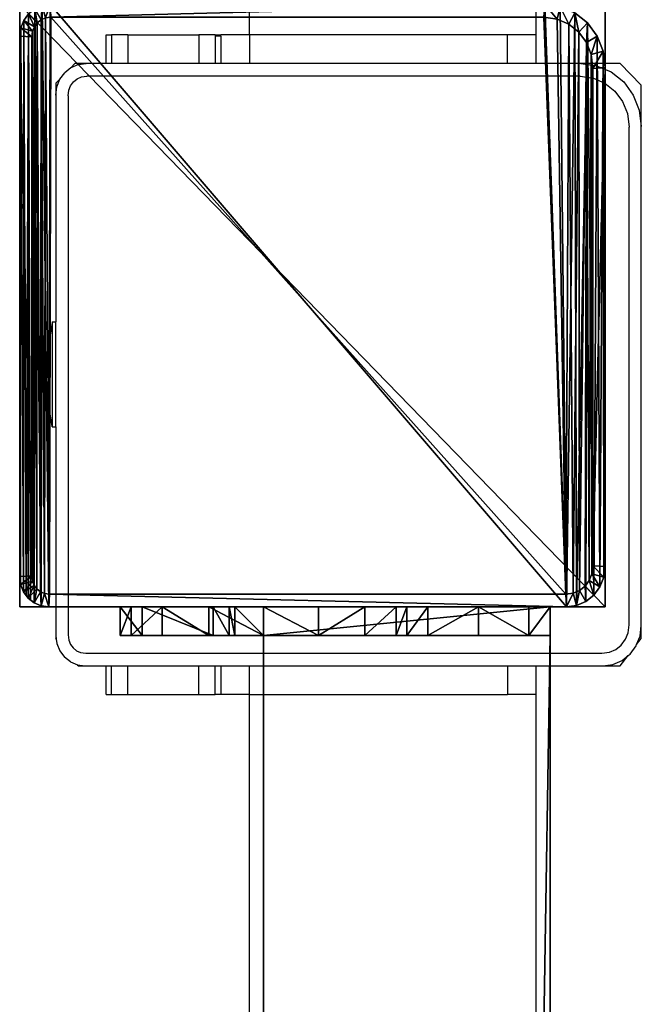
# Model space of a CAD drawing. Units: centimetres. Extents: x -657 to 655, y -429 to 428.
# Drawn here: x -630 to -621, y -183 to -170 of the extents above; entities that cross this region are included whole.
import ezdxf

# ---------------------------------------------------------------- set-up
doc = ezdxf.new("R2010")
doc.units = ezdxf.units.CM
doc.header["$LTSCALE"] = 2.54
doc.layers.get('0').update_dxf_attribs({"true_color": 0xff5454})
doc.layers.add('VP-EQ', color=7, linetype='Continuous', true_color=0x8a3492, plot=False)

# ---------------------------------------------------------------- blocks, each defined once
blk = doc.blocks.new('Grupuj_21')
at = {"color": 0}
mesh = blk.add_polyface(dxfattribs=at)
corners = [(0, 0, 100), (0, 8.167), (0, 0), (0, 8.167, 100)]
mesh.append_faces([[corners[k] for k in face] for face in [(0, 1, 2), (1, 0, 3)]], dxfattribs={"vtx0": -1, "color": 0})
mesh = blk.add_polyface(dxfattribs=at)
corners = [(0, 8.167, 100), (8.4, 8.167), (0, 8.167), (8.4, 8.167, 100)]
mesh.append_faces([[corners[k] for k in face] for face in [(0, 1, 2), (1, 0, 3)]], dxfattribs={"vtx0": -1, "color": 0})
mesh = blk.add_polyface(dxfattribs=at)
corners = [(0, 0, 100), (8.4, 8.167, 100), (0, 8.167, 100), (8.4, 0, 100)]
mesh.append_faces([[corners[k] for k in face] for face in [(0, 1, 2), (1, 0, 3)]], dxfattribs={"vtx0": -1, "color": 0})
mesh = blk.add_polyface(dxfattribs=at)
corners = [(8.4, 8.167), (0, 0), (0, 8.167), (8.4, 0)]
mesh.append_faces([[corners[k] for k in face] for face in [(0, 1, 2), (1, 0, 3)]], dxfattribs={"vtx0": -1, "color": 0})
mesh = blk.add_polyface(dxfattribs=at)
corners = [(8.4, 8.167), (8.4, 0, 100), (8.4, 0), (8.4, 8.167, 100)]
mesh.append_faces([[corners[k] for k in face] for face in [(0, 1, 2), (1, 0, 3)]], dxfattribs={"vtx0": -1, "color": 0})
mesh = blk.add_polyface(dxfattribs=at)
corners = [(8.4, 0, 100), (0, 0), (8.4, 0), (0, 0, 100)]
mesh.append_faces([[corners[k] for k in face] for face in [(0, 1, 2), (1, 0, 3)]], dxfattribs={"vtx0": -1, "color": 0})
blk = doc.blocks.new('Grupuj_22')
at = {"color": 0}
mesh = blk.add_polyface(dxfattribs=at)
corners = [(0.016, 0.991, 1.5), (0, 25.204, 1.5), (0, 1.338, 1.5), (0.017, 25.565, 1.5), (0.064, 0.669, 1.5), (0.067, 25.902, 1.5), (0.109, 0.504, 1.5), (0.146, 26.191, 1.5), (0.14, 0.392, 1.5), (0.18, 0.305, 1.5), (0.249, 26.413, 1.5), (0.238, 0.179, 1.5), (0.353, 0.046, 1.5), (0.369, 26.552, 1.5), (0.477, 0, 1.5), (0.498, 26.6, 1.5), (8.966, 0, 1.5), (8.609, 26.6, 1.5), (8.865, 26.505, 1.5), (9.104, 26.227, 1.5), (9.13, 0.061, 1.5), (9.31, 25.785, 1.5), (9.283, 0.238, 1.5), (9.414, 0.521, 1.5), (9.467, 25.209, 1.5), (9.515, 0.889, 1.5), (9.566, 24.539, 1.5), (9.578, 1.318, 1.5), (9.6, 23.819, 1.5), (9.6, 1.778, 1.5)]
mesh.append_faces([[corners[k] for k in face] for face in [(0, 1, 2), (28, 27, 29)]], dxfattribs={"vtx0": -1, "color": 0})
mesh.append_faces([[corners[k] for k in face] for face in [(1, 0, 3), (3, 4, 5), (5, 6, 7), (7, 9, 10), (10, 12, 13), (13, 14, 15), (15, 16, 17), (17, 16, 18), (18, 16, 19), (19, 20, 21), (21, 23, 24), (24, 25, 26), (26, 27, 28)]], dxfattribs={"vtx0": -1, "vtx1": -1, "color": 0})
mesh.append_faces([[corners[k] for k in face] for face in [(3, 0, 4), (5, 4, 6), (7, 6, 8), (7, 8, 9), (10, 9, 11), (10, 11, 12), (13, 12, 14), (15, 14, 16), (19, 16, 20), (21, 20, 22), (21, 22, 23), (24, 23, 25), (26, 25, 27)]], dxfattribs={"vtx0": -1, "vtx2": -1, "color": 0})
mesh = blk.add_polyface(dxfattribs=at)
corners = [(0.369, 26.552, 1.5), (0.249, 26.413, 0.2), (0.249, 26.413, 1.5), (0.369, 26.552, 0.2)]
mesh.append_faces([[corners[k] for k in face] for face in [(0, 1, 2), (1, 0, 3)]], dxfattribs={"vtx0": -1, "color": 0})
mesh = blk.add_polyface(dxfattribs=at)
corners = [(0.369, 26.552, 0.2), (0.35, 25.923), (0.249, 26.413, 0.2), (0.421, 26.006)]
mesh.append_faces([[corners[k] for k in face] for face in [(0, 1, 2), (1, 0, 3)]], dxfattribs={"vtx0": -1, "color": 0})
mesh = blk.add_polyface(dxfattribs=at)
corners = [(0.369, 26.552, 1.5), (0.498, 26.6, 0.2), (0.369, 26.552, 0.2), (0.498, 26.6, 1.5)]
mesh.append_faces([[corners[k] for k in face] for face in [(0, 1, 2), (1, 0, 3)]], dxfattribs={"vtx0": -1, "color": 0})
mesh = blk.add_polyface(dxfattribs=at)
corners = [(0.498, 26.6, 0.2), (0.421, 26.006), (0.369, 26.552, 0.2), (0.511, 26.039)]
mesh.append_faces([[corners[k] for k in face] for face in [(0, 1, 2), (1, 0, 3)]], dxfattribs={"vtx0": -1, "color": 0})
mesh = blk.add_polyface(dxfattribs=at)
corners = [(0.498, 26.6, 0.2), (8.609, 26.6, 1.5), (8.609, 26.6, 0.2), (0.498, 26.6, 1.5)]
mesh.append_faces([[corners[k] for k in face] for face in [(0, 1, 2), (1, 0, 3)]], dxfattribs={"vtx0": -1, "color": 0})
mesh = blk.add_polyface(dxfattribs=at)
corners = [(8.609, 26.6, 0.2), (0.511, 26.039), (0.498, 26.6, 0.2), (8.596, 26.039)]
mesh.append_faces([[corners[k] for k in face] for face in [(0, 1, 2), (1, 0, 3)]], dxfattribs={"vtx0": -1, "color": 0})
mesh = blk.add_polyface(dxfattribs=at)
corners = [(8.609, 26.6, 0.2), (8.813, 25.959), (8.596, 26.039), (8.865, 26.505, 0.2)]
mesh.append_faces([[corners[k] for k in face] for face in [(0, 1, 2), (1, 0, 3)]], dxfattribs={"vtx0": -1, "color": 0})
mesh = blk.add_polyface(dxfattribs=at)
corners = [(8.609, 26.6, 1.5), (8.865, 26.505, 0.2), (8.609, 26.6, 0.2), (8.865, 26.505, 1.5)]
mesh.append_faces([[corners[k] for k in face] for face in [(0, 1, 2), (1, 0, 3)]], dxfattribs={"vtx0": -1, "color": 0})
mesh = blk.add_polyface(dxfattribs=at)
corners = [(8.865, 26.505, 0.2), (9.004, 25.737), (8.813, 25.959), (9.104, 26.227, 0.2)]
mesh.append_faces([[corners[k] for k in face] for face in [(0, 1, 2), (1, 0, 3)]], dxfattribs={"vtx0": -1, "color": 0})
mesh = blk.add_polyface(dxfattribs=at)
corners = [(8.865, 26.505, 0.2), (9.104, 26.227, 1.5), (9.104, 26.227, 0.2), (8.865, 26.505, 1.5)]
mesh.append_faces([[corners[k] for k in face] for face in [(0, 1, 2), (1, 0, 3)]], dxfattribs={"vtx0": -1, "color": 0})
mesh = blk.add_polyface(dxfattribs=at)
corners = [(0.249, 26.413, 1.5), (0.146, 26.191, 0.2), (0.146, 26.191, 1.5), (0.249, 26.413, 0.2)]
mesh.append_faces([[corners[k] for k in face] for face in [(0, 1, 2), (1, 0, 3)]], dxfattribs={"vtx0": -1, "color": 0})
mesh = blk.add_polyface(dxfattribs=at)
corners = [(0.249, 26.413, 0.2), (0.288, 25.791), (0.146, 26.191, 0.2), (0.35, 25.923)]
mesh.append_faces([[corners[k] for k in face] for face in [(0, 1, 2), (1, 0, 3)]], dxfattribs={"vtx0": -1, "color": 0})
mesh = blk.add_polyface(dxfattribs=at)
corners = [(0.146, 26.191, 1.5), (0.067, 25.902, 0.2), (0.067, 25.902, 1.5), (0.146, 26.191, 0.2)]
mesh.append_faces([[corners[k] for k in face] for face in [(0, 1, 2), (1, 0, 3)]], dxfattribs={"vtx0": -1, "color": 0})
mesh = blk.add_polyface(dxfattribs=at)
corners = [(0.146, 26.191, 0.2), (0.241, 25.619), (0.067, 25.902, 0.2), (0.288, 25.791)]
mesh.append_faces([[corners[k] for k in face] for face in [(0, 1, 2), (1, 0, 3)]], dxfattribs={"vtx0": -1, "color": 0})
mesh = blk.add_polyface(dxfattribs=at)
corners = [(9.104, 26.227, 0.2), (9.167, 25.385), (9.004, 25.737), (9.31, 25.785, 0.2)]
mesh.append_faces([[corners[k] for k in face] for face in [(0, 1, 2), (1, 0, 3)]], dxfattribs={"vtx0": -1, "color": 0})
mesh = blk.add_polyface(dxfattribs=at)
corners = [(9.104, 26.227, 0.2), (9.31, 25.785, 1.5), (9.31, 25.785, 0.2), (9.104, 26.227, 1.5)]
mesh.append_faces([[corners[k] for k in face] for face in [(0, 1, 2), (1, 0, 3)]], dxfattribs={"vtx0": -1, "color": 0})
mesh = blk.add_polyface(dxfattribs=at)
corners = [(0.2, 25.167), (0.211, 1.138), (0.2, 1.374), (0.212, 25.419), (0.239, 0.952), (0.241, 25.619), (0.282, 0.792), (0.288, 25.791), (0.339, 0.669), (0.35, 25.923), (0.406, 0.592), (0.421, 26.006), (0.49, 0.561), (0.511, 26.039), (8.953, 0.561), (8.596, 26.039), (8.813, 25.959), (9.004, 25.737), (9.078, 0.607), (9.167, 25.385), (9.182, 0.728), (9.293, 24.926), (9.272, 0.921), (9.34, 1.172), (9.371, 24.392), (9.384, 1.465), (9.4, 23.782), (9.4, 1.815)]
mesh.append_faces([[corners[k] for k in face] for face in [(0, 1, 2), (25, 26, 27)]], dxfattribs={"vtx0": -1, "color": 0})
mesh.append_faces([[corners[k] for k in face] for face in [(1, 3, 4), (4, 5, 6), (6, 7, 8), (8, 9, 10), (10, 11, 12), (12, 13, 14), (14, 17, 18), (18, 19, 20), (20, 21, 22), (22, 21, 23), (23, 24, 25)]], dxfattribs={"vtx0": -1, "vtx1": -1, "color": 0})
mesh.append_faces([[corners[k] for k in face] for face in [(1, 0, 3), (4, 3, 5), (6, 5, 7), (8, 7, 9), (10, 9, 11), (12, 11, 13), (14, 13, 15), (14, 15, 16), (14, 16, 17), (18, 17, 19), (20, 19, 21), (23, 21, 24), (25, 24, 26)]], dxfattribs={"vtx0": -1, "vtx2": -1, "color": 0})
mesh = blk.add_polyface(dxfattribs=at)
corners = [(0.067, 25.902, 1.5), (0.017, 25.565, 0.2), (0.017, 25.565, 1.5), (0.067, 25.902, 0.2)]
mesh.append_faces([[corners[k] for k in face] for face in [(0, 1, 2), (1, 0, 3)]], dxfattribs={"vtx0": -1, "color": 0})
mesh = blk.add_polyface(dxfattribs=at)
corners = [(0.067, 25.902, 0.2), (0.212, 25.419), (0.017, 25.565, 0.2), (0.241, 25.619)]
mesh.append_faces([[corners[k] for k in face] for face in [(0, 1, 2), (1, 0, 3)]], dxfattribs={"vtx0": -1, "color": 0})
mesh = blk.add_polyface(dxfattribs=at)
corners = [(9.31, 25.785, 0.2), (9.293, 24.926), (9.167, 25.385), (9.467, 25.209, 0.2)]
mesh.append_faces([[corners[k] for k in face] for face in [(0, 1, 2), (1, 0, 3)]], dxfattribs={"vtx0": -1, "color": 0})
mesh = blk.add_polyface(dxfattribs=at)
corners = [(9.31, 25.785, 0.2), (9.467, 25.209, 1.5), (9.467, 25.209, 0.2), (9.31, 25.785, 1.5)]
mesh.append_faces([[corners[k] for k in face] for face in [(0, 1, 2), (1, 0, 3)]], dxfattribs={"vtx0": -1, "color": 0})
mesh = blk.add_polyface(dxfattribs=at)
corners = [(0.017, 25.565, 1.5), (0, 25.204, 0.2), (0, 25.204, 1.5), (0.017, 25.565, 0.2)]
mesh.append_faces([[corners[k] for k in face] for face in [(0, 1, 2), (1, 0, 3)]], dxfattribs={"vtx0": -1, "color": 0})
mesh = blk.add_polyface(dxfattribs=at)
corners = [(0.017, 25.565, 0.2), (0.2, 25.167), (0, 25.204, 0.2), (0.212, 25.419)]
mesh.append_faces([[corners[k] for k in face] for face in [(0, 1, 2), (1, 0, 3)]], dxfattribs={"vtx0": -1, "color": 0})
mesh = blk.add_polyface(dxfattribs=at)
corners = [(0, 1.338, 1.5), (0, 25.204, 0.2), (0, 1.338, 0.2), (0, 25.204, 1.5)]
mesh.append_faces([[corners[k] for k in face] for face in [(0, 1, 2), (1, 0, 3)]], dxfattribs={"vtx0": -1, "color": 0})
mesh = blk.add_polyface(dxfattribs=at)
corners = [(0, 25.204, 0.2), (0.2, 1.374), (0, 1.338, 0.2), (0.2, 25.167)]
mesh.append_faces([[corners[k] for k in face] for face in [(0, 1, 2), (1, 0, 3)]], dxfattribs={"vtx0": -1, "color": 0})
mesh = blk.add_polyface(dxfattribs=at)
corners = [(9.467, 25.209, 0.2), (9.371, 24.392), (9.293, 24.926), (9.566, 24.539, 0.2)]
mesh.append_faces([[corners[k] for k in face] for face in [(0, 1, 2), (1, 0, 3)]], dxfattribs={"vtx0": -1, "color": 0})
mesh = blk.add_polyface(dxfattribs=at)
corners = [(9.467, 25.209, 0.2), (9.566, 24.539, 1.5), (9.566, 24.539, 0.2), (9.467, 25.209, 1.5)]
mesh.append_faces([[corners[k] for k in face] for face in [(0, 1, 2), (1, 0, 3)]], dxfattribs={"vtx0": -1, "color": 0})
mesh = blk.add_polyface(dxfattribs=at)
corners = [(9.566, 24.539, 0.2), (9.4, 23.782), (9.371, 24.392), (9.6, 23.819, 0.2)]
mesh.append_faces([[corners[k] for k in face] for face in [(0, 1, 2), (1, 0, 3)]], dxfattribs={"vtx0": -1, "color": 0})
mesh = blk.add_polyface(dxfattribs=at)
corners = [(9.566, 24.539, 0.2), (9.6, 23.819, 1.5), (9.6, 23.819, 0.2), (9.566, 24.539, 1.5)]
mesh.append_faces([[corners[k] for k in face] for face in [(0, 1, 2), (1, 0, 3)]], dxfattribs={"vtx0": -1, "color": 0})
mesh = blk.add_polyface(dxfattribs=at)
corners = [(9.4, 1.815), (9.6, 23.819, 0.2), (9.6, 1.778, 0.2), (9.4, 23.782)]
mesh.append_faces([[corners[k] for k in face] for face in [(0, 1, 2), (1, 0, 3)]], dxfattribs={"vtx0": -1, "color": 0})
mesh = blk.add_polyface(dxfattribs=at)
corners = [(9.6, 1.778, 0.2), (9.6, 23.819, 1.5), (9.6, 1.778, 1.5), (9.6, 23.819, 0.2)]
mesh.append_faces([[corners[k] for k in face] for face in [(0, 1, 2), (1, 0, 3)]], dxfattribs={"vtx0": -1, "color": 0})
mesh = blk.add_polyface(dxfattribs=at)
corners = [(9.4, 1.815), (9.578, 1.318, 0.2), (9.384, 1.465), (9.6, 1.778, 0.2)]
mesh.append_faces([[corners[k] for k in face] for face in [(0, 1, 2), (1, 0, 3)]], dxfattribs={"vtx0": -1, "color": 0})
mesh = blk.add_polyface(dxfattribs=at)
corners = [(9.6, 1.778, 0.2), (9.578, 1.318, 1.5), (9.578, 1.318, 0.2), (9.6, 1.778, 1.5)]
mesh.append_faces([[corners[k] for k in face] for face in [(0, 1, 2), (1, 0, 3)]], dxfattribs={"vtx0": -1, "color": 0})
mesh = blk.add_polyface(dxfattribs=at)
corners = [(9.384, 1.465), (9.515, 0.889, 0.2), (9.34, 1.172), (9.578, 1.318, 0.2)]
mesh.append_faces([[corners[k] for k in face] for face in [(0, 1, 2), (1, 0, 3)]], dxfattribs={"vtx0": -1, "color": 0})
mesh = blk.add_polyface(dxfattribs=at)
corners = [(0.2, 1.374), (0.016, 0.991, 0.2), (0, 1.338, 0.2), (0.211, 1.138)]
mesh.append_faces([[corners[k] for k in face] for face in [(0, 1, 2), (1, 0, 3)]], dxfattribs={"vtx0": -1, "color": 0})
mesh = blk.add_polyface(dxfattribs=at)
corners = [(0, 1.338, 1.5), (0.016, 0.991, 0.2), (0.016, 0.991, 1.5), (0, 1.338, 0.2)]
mesh.append_faces([[corners[k] for k in face] for face in [(0, 1, 2), (1, 0, 3)]], dxfattribs={"vtx0": -1, "color": 0})
mesh = blk.add_polyface(dxfattribs=at)
corners = [(9.578, 1.318, 0.2), (9.515, 0.889, 1.5), (9.515, 0.889, 0.2), (9.578, 1.318, 1.5)]
mesh.append_faces([[corners[k] for k in face] for face in [(0, 1, 2), (1, 0, 3)]], dxfattribs={"vtx0": -1, "color": 0})
mesh = blk.add_polyface(dxfattribs=at)
corners = [(0.211, 1.138), (0.064, 0.669, 0.2), (0.016, 0.991, 0.2), (0.239, 0.952)]
mesh.append_faces([[corners[k] for k in face] for face in [(0, 1, 2), (1, 0, 3)]], dxfattribs={"vtx0": -1, "color": 0})
mesh = blk.add_polyface(dxfattribs=at)
corners = [(9.34, 1.172), (9.414, 0.521, 0.2), (9.272, 0.921), (9.515, 0.889, 0.2)]
mesh.append_faces([[corners[k] for k in face] for face in [(0, 1, 2), (1, 0, 3)]], dxfattribs={"vtx0": -1, "color": 0})
mesh = blk.add_polyface(dxfattribs=at)
corners = [(0.016, 0.991, 1.5), (0.064, 0.669, 0.2), (0.064, 0.669, 1.5), (0.016, 0.991, 0.2)]
mesh.append_faces([[corners[k] for k in face] for face in [(0, 1, 2), (1, 0, 3)]], dxfattribs={"vtx0": -1, "color": 0})
mesh = blk.add_polyface(dxfattribs=at)
corners = [(0.239, 0.952), (0.14, 0.392, 0.2), (0.064, 0.669, 0.2), (0.282, 0.792)]
mesh.append_faces([[corners[k] for k in face] for face in [(0, 1, 2), (1, 0, 3)]], dxfattribs={"vtx0": -1, "color": 0})
mesh = blk.add_polyface(dxfattribs=at)
corners = [(9.272, 0.921), (9.283, 0.238, 0.2), (9.182, 0.728), (9.414, 0.521, 0.2)]
mesh.append_faces([[corners[k] for k in face] for face in [(0, 1, 2), (1, 0, 3)]], dxfattribs={"vtx0": -1, "color": 0})
mesh = blk.add_polyface(dxfattribs=at)
corners = [(9.515, 0.889, 0.2), (9.414, 0.521, 1.5), (9.414, 0.521, 0.2), (9.515, 0.889, 1.5)]
mesh.append_faces([[corners[k] for k in face] for face in [(0, 1, 2), (1, 0, 3)]], dxfattribs={"vtx0": -1, "color": 0})
mesh = blk.add_polyface(dxfattribs=at)
corners = [(0.109, 0.504, 1.5), (0.14, 0.392, 0.2), (0.14, 0.392, 1.5), (0.064, 0.669, 0.2), (0.064, 0.669, 1.5)]
mesh.append_faces([[corners[k] for k in face] for face in [(0, 1, 2), (3, 0, 4)]], dxfattribs={"vtx0": -1, "color": 0})
mesh.append_faces([[corners[k] for k in face] for face in [(1, 0, 3)]], dxfattribs={"vtx0": -1, "vtx1": -1, "color": 0})
mesh = blk.add_polyface(dxfattribs=at)
corners = [(0.282, 0.792), (0.238, 0.179, 0.2), (0.14, 0.392, 0.2), (0.339, 0.669)]
mesh.append_faces([[corners[k] for k in face] for face in [(0, 1, 2), (1, 0, 3)]], dxfattribs={"vtx0": -1, "color": 0})
mesh = blk.add_polyface(dxfattribs=at)
corners = [(0.339, 0.669), (0.353, 0.046, 0.2), (0.238, 0.179, 0.2), (0.406, 0.592)]
mesh.append_faces([[corners[k] for k in face] for face in [(0, 1, 2), (1, 0, 3)]], dxfattribs={"vtx0": -1, "color": 0})
mesh = blk.add_polyface(dxfattribs=at)
corners = [(9.182, 0.728), (9.13, 0.061, 0.2), (9.078, 0.607), (9.283, 0.238, 0.2)]
mesh.append_faces([[corners[k] for k in face] for face in [(0, 1, 2), (1, 0, 3)]], dxfattribs={"vtx0": -1, "color": 0})
mesh = blk.add_polyface(dxfattribs=at)
corners = [(0.406, 0.592), (0.477, 0, 0.2), (0.353, 0.046, 0.2), (0.49, 0.561)]
mesh.append_faces([[corners[k] for k in face] for face in [(0, 1, 2), (1, 0, 3)]], dxfattribs={"vtx0": -1, "color": 0})
mesh = blk.add_polyface(dxfattribs=at)
corners = [(0.49, 0.561), (8.966, 0, 0.2), (0.477, 0, 0.2), (8.953, 0.561)]
mesh.append_faces([[corners[k] for k in face] for face in [(0, 1, 2), (1, 0, 3)]], dxfattribs={"vtx0": -1, "color": 0})
mesh = blk.add_polyface(dxfattribs=at)
corners = [(9.078, 0.607), (8.966, 0, 0.2), (8.953, 0.561), (9.13, 0.061, 0.2)]
mesh.append_faces([[corners[k] for k in face] for face in [(0, 1, 2), (1, 0, 3)]], dxfattribs={"vtx0": -1, "color": 0})
mesh = blk.add_polyface(dxfattribs=at)
corners = [(9.414, 0.521, 0.2), (9.283, 0.238, 1.5), (9.283, 0.238, 0.2), (9.414, 0.521, 1.5)]
mesh.append_faces([[corners[k] for k in face] for face in [(0, 1, 2), (1, 0, 3)]], dxfattribs={"vtx0": -1, "color": 0})
mesh = blk.add_polyface(dxfattribs=at)
corners = [(0.18, 0.305, 1.5), (0.238, 0.179, 0.2), (0.238, 0.179, 1.5), (0.14, 0.392, 0.2), (0.14, 0.392, 1.5)]
mesh.append_faces([[corners[k] for k in face] for face in [(0, 1, 2), (3, 0, 4)]], dxfattribs={"vtx0": -1, "color": 0})
mesh.append_faces([[corners[k] for k in face] for face in [(1, 0, 3)]], dxfattribs={"vtx0": -1, "vtx1": -1, "color": 0})
mesh = blk.add_polyface(dxfattribs=at)
corners = [(0.238, 0.179, 1.5), (0.353, 0.046, 0.2), (0.353, 0.046, 1.5), (0.238, 0.179, 0.2)]
mesh.append_faces([[corners[k] for k in face] for face in [(0, 1, 2), (1, 0, 3)]], dxfattribs={"vtx0": -1, "color": 0})
mesh = blk.add_polyface(dxfattribs=at)
corners = [(9.283, 0.238, 0.2), (9.13, 0.061, 1.5), (9.13, 0.061, 0.2), (9.283, 0.238, 1.5)]
mesh.append_faces([[corners[k] for k in face] for face in [(0, 1, 2), (1, 0, 3)]], dxfattribs={"vtx0": -1, "color": 0})
mesh = blk.add_polyface(dxfattribs=at)
corners = [(0.477, 0, 1.5), (0.353, 0.046, 0.2), (0.477, 0, 0.2), (0.353, 0.046, 1.5)]
mesh.append_faces([[corners[k] for k in face] for face in [(0, 1, 2), (1, 0, 3)]], dxfattribs={"vtx0": -1, "color": 0})
mesh = blk.add_polyface(dxfattribs=at)
corners = [(8.966, 0, 1.5), (0.477, 0, 0.2), (8.966, 0, 0.2), (0.477, 0, 1.5)]
mesh.append_faces([[corners[k] for k in face] for face in [(0, 1, 2), (1, 0, 3)]], dxfattribs={"vtx0": -1, "color": 0})
mesh = blk.add_polyface(dxfattribs=at)
corners = [(9.13, 0.061, 1.5), (8.966, 0, 0.2), (9.13, 0.061, 0.2), (8.966, 0, 1.5)]
mesh.append_faces([[corners[k] for k in face] for face in [(0, 1, 2), (1, 0, 3)]], dxfattribs={"vtx0": -1, "color": 0})
blk = doc.blocks.new('Komponent_26')
at = {"color": 9, "true_color": 0xc8c8c8}
blk.add_blockref('Grupuj_21', (0, 0), dxfattribs=at)
at = {"color": 9, "true_color": 0xc2c6c8, "xscale": 0.8506944278874292, "yscale": 0.3157870070363644, "zscale": -0.3999948501587312, "rotation": 90.00000000000006}
blk.add_blockref('Grupuj_22', (8.4, 0, 100.6), dxfattribs=at)
blk = doc.blocks.new('Komponent_29')
at = {"color": 0}
blk.add_blockref('Komponent_26', (241.6, 0), dxfattribs=at)
blk = doc.blocks.new('Grupuj_43')
at = {"color": 0}
mesh = blk.add_polyface(dxfattribs=at)
corners = [(0, 4), (240.8, 0), (0, 0), (240.8, 4)]
mesh.append_faces([[corners[k] for k in face] for face in [(0, 1, 2), (1, 0, 3)]], dxfattribs={"vtx0": -1, "color": 0})
mesh = blk.add_polyface(dxfattribs=at)
corners = [(0, 4, 4), (240.8, 4), (0, 4), (240.8, 4, 4)]
mesh.append_faces([[corners[k] for k in face] for face in [(0, 1, 2), (1, 0, 3)]], dxfattribs={"vtx0": -1, "color": 0})
mesh = blk.add_polyface(dxfattribs=at)
corners = [(0, 0, 4), (0, 4), (0, 0), (0, 4, 4)]
mesh.append_faces([[corners[k] for k in face] for face in [(0, 1, 2), (1, 0, 3)]], dxfattribs={"vtx0": -1, "color": 0})
mesh = blk.add_polyface(dxfattribs=at)
corners = [(240.8, 0, 4), (0, 4, 4), (0, 0, 4), (240.8, 4, 4)]
mesh.append_faces([[corners[k] for k in face] for face in [(0, 1, 2), (1, 0, 3)]], dxfattribs={"vtx0": -1, "color": 0})
mesh = blk.add_polyface(dxfattribs=at)
corners = [(240.8, 0, 4), (0, 0), (240.8, 0), (0, 0, 4)]
mesh.append_faces([[corners[k] for k in face] for face in [(0, 1, 2), (1, 0, 3)]], dxfattribs={"vtx0": -1, "color": 0})
blk = doc.blocks.new('Grupuj_25')
at = {"color": 0}
mesh = blk.add_polyface(dxfattribs=at)
corners = [(0, 0.305, 6.987), (0, 0, 2), (0, 0, 5.816), (0, 0.152, 1.235), (0, 0.586, 0.586), (0, 1.295, 8.757), (0, 1.235, 0.152), (0, 2), (0, 1.522, 9.323), (0, 1.6, 10.041), (0, 2, 10.441), (0, 2.765, 0.152), (0, 4, 5), (0, 6, 10.441), (0, 3.414, 0.586), (0, 3.848, 1.235), (0, 4.293, 5.707), (0, 5, 6), (0, 5.7, 6), (0, 6, 6.3), (0, 4, 2)]
mesh.append_faces([[corners[k] for k in face] for face in [(0, 1, 2), (18, 13, 19)]], dxfattribs={"vtx0": -1, "color": 0})
mesh.append_faces([[corners[k] for k in face] for face in [(1, 0, 3), (3, 0, 4), (4, 5, 6), (6, 5, 7), (7, 10, 11), (11, 12, 14), (14, 12, 15), (12, 13, 16), (16, 13, 17), (17, 13, 18)]], dxfattribs={"vtx0": -1, "vtx1": -1, "color": 0})
mesh.append_faces([[corners[k] for k in face] for face in [(11, 10, 12)]], dxfattribs={"vtx0": -1, "vtx1": -1, "vtx2": -1, "color": 0})
mesh.append_faces([[corners[k] for k in face] for face in [(4, 0, 5), (7, 5, 8), (7, 8, 9), (7, 9, 10), (12, 10, 13)]], dxfattribs={"vtx0": -1, "vtx2": -1, "color": 0})
mesh.append_faces([[corners[k] for k in face] for face in [(20, 15, 12)]], dxfattribs={"vtx1": -1, "color": 0})
mesh = blk.add_polyface(dxfattribs=at)
corners = [(0.4, 2, 10.441), (0, 6, 10.441), (0, 2, 10.441), (0.4, 6, 10.441)]
mesh.append_faces([[corners[k] for k in face] for face in [(0, 1, 2), (1, 0, 3)]], dxfattribs={"vtx0": -1, "color": 0})
mesh = blk.add_polyface(dxfattribs=at)
corners = [(0, 6, 10.441), (0.4, 6, 6.3), (0, 6, 6.3), (0.4, 6, 10.441)]
mesh.append_faces([[corners[k] for k in face] for face in [(0, 1, 2), (1, 0, 3)]], dxfattribs={"vtx0": -1, "color": 0})
mesh = blk.add_polyface(dxfattribs=at)
corners = [(0, 6, 6.3), (0.4, 5.7, 6), (0, 5.7, 6), (0.4, 6, 6.3)]
mesh.append_faces([[corners[k] for k in face] for face in [(0, 1, 2), (1, 0, 3)]], dxfattribs={"vtx0": -1, "color": 0})
mesh = blk.add_polyface(dxfattribs=at)
corners = [(0.4, 0.152, 1.235), (0.4, 0, 5.816), (0.4, 0, 2), (0.4, 0.305, 6.987), (0.4, 0.586, 0.586), (0.4, 1.295, 8.757), (0.4, 1.235, 0.152), (0.4, 2), (0.4, 1.522, 9.323), (0.4, 1.6, 10.041), (0.4, 2, 10.441), (0.4, 2.765, 0.152), (0.4, 4, 5), (0.4, 6, 10.441), (0.4, 3.414, 0.586), (0.4, 3.848, 1.235), (0.4, 4, 2), (0.4, 4.293, 5.707), (0.4, 5, 6), (0.4, 5.7, 6), (0.4, 6, 6.3)]
mesh.append_faces([[corners[k] for k in face] for face in [(0, 1, 2), (12, 15, 16), (13, 19, 20)]], dxfattribs={"vtx0": -1, "color": 0})
mesh.append_faces([[corners[k] for k in face] for face in [(1, 0, 3), (3, 4, 5), (5, 7, 8), (8, 7, 9), (9, 7, 10), (10, 12, 13)]], dxfattribs={"vtx0": -1, "vtx1": -1, "color": 0})
mesh.append_faces([[corners[k] for k in face] for face in [(10, 11, 12)]], dxfattribs={"vtx0": -1, "vtx1": -1, "vtx2": -1, "color": 0})
mesh.append_faces([[corners[k] for k in face] for face in [(3, 0, 4), (5, 4, 6), (5, 6, 7), (10, 7, 11), (12, 11, 14), (12, 14, 15), (13, 12, 17), (13, 17, 18), (13, 18, 19)]], dxfattribs={"vtx0": -1, "vtx2": -1, "color": 0})
mesh = blk.add_polyface(dxfattribs=at)
corners = [(0.4, 5.7, 6), (0, 5, 6), (0, 5.7, 6), (0.4, 5, 6)]
mesh.append_faces([[corners[k] for k in face] for face in [(0, 1, 2), (1, 0, 3)]], dxfattribs={"vtx0": -1, "color": 0})
mesh = blk.add_polyface(dxfattribs=at)
corners = [(0, 5, 6), (0.4, 4.293, 5.707), (0, 4.293, 5.707), (0.4, 5, 6)]
mesh.append_faces([[corners[k] for k in face] for face in [(0, 1, 2), (1, 0, 3)]], dxfattribs={"vtx0": -1, "color": 0})
mesh = blk.add_polyface(dxfattribs=at)
corners = [(0, 4.293, 5.707), (0.4, 4, 5), (0, 4, 5), (0.4, 4.293, 5.707)]
mesh.append_faces([[corners[k] for k in face] for face in [(0, 1, 2), (1, 0, 3)]], dxfattribs={"vtx0": -1, "color": 0})
mesh = blk.add_polyface(dxfattribs=at)
corners = [(0, 4, 5), (0.4, 4, 2), (0, 4, 2), (0.4, 4, 5)]
mesh.append_faces([[corners[k] for k in face] for face in [(0, 1, 2), (1, 0, 3)]], dxfattribs={"vtx0": -1, "color": 0})
mesh = blk.add_polyface(dxfattribs=at)
corners = [(0, 4, 2), (0.4, 3.848, 1.235), (0, 3.848, 1.235), (0.4, 4, 2)]
mesh.append_faces([[corners[k] for k in face] for face in [(0, 1, 2), (1, 0, 3)]], dxfattribs={"vtx0": -1, "color": 0})
mesh = blk.add_polyface(dxfattribs=at)
corners = [(0, 3.848, 1.235), (0.4, 3.414, 0.586), (0, 3.414, 0.586), (0.4, 3.848, 1.235)]
mesh.append_faces([[corners[k] for k in face] for face in [(0, 1, 2), (1, 0, 3)]], dxfattribs={"vtx0": -1, "color": 0})
mesh = blk.add_polyface(dxfattribs=at)
corners = [(0, 3.414, 0.586), (0.4, 2.765, 0.152), (0, 2.765, 0.152), (0.4, 3.414, 0.586)]
mesh.append_faces([[corners[k] for k in face] for face in [(0, 1, 2), (1, 0, 3)]], dxfattribs={"vtx0": -1, "color": 0})
mesh = blk.add_polyface(dxfattribs=at)
corners = [(0.4, 2.765, 0.152), (0, 2), (0, 2.765, 0.152), (0.4, 2)]
mesh.append_faces([[corners[k] for k in face] for face in [(0, 1, 2), (1, 0, 3)]], dxfattribs={"vtx0": -1, "color": 0})
mesh = blk.add_polyface(dxfattribs=at)
corners = [(0.4, 2), (0, 1.235, 0.152), (0, 2), (0.4, 1.235, 0.152)]
mesh.append_faces([[corners[k] for k in face] for face in [(0, 1, 2), (1, 0, 3)]], dxfattribs={"vtx0": -1, "color": 0})
mesh = blk.add_polyface(dxfattribs=at)
corners = [(0.4, 2, 10.441), (0, 1.6, 10.041), (0.4, 1.6, 10.041), (0, 2, 10.441)]
mesh.append_faces([[corners[k] for k in face] for face in [(0, 1, 2), (1, 0, 3)]], dxfattribs={"vtx0": -1, "color": 0})
mesh = blk.add_polyface(dxfattribs=at)
corners = [(0.4, 1.6, 10.041), (0, 1.522, 9.323), (0.4, 1.522, 9.323), (0, 1.6, 10.041)]
mesh.append_faces([[corners[k] for k in face] for face in [(0, 1, 2), (1, 0, 3)]], dxfattribs={"vtx0": -1, "color": 0})
mesh = blk.add_polyface(dxfattribs=at)
corners = [(0.4, 1.522, 9.323), (0, 1.295, 8.757), (0.4, 1.295, 8.757), (0, 1.522, 9.323)]
mesh.append_faces([[corners[k] for k in face] for face in [(0, 1, 2), (1, 0, 3)]], dxfattribs={"vtx0": -1, "color": 0})
mesh = blk.add_polyface(dxfattribs=at)
corners = [(0.4, 1.295, 8.757), (0, 0.305, 6.987), (0.4, 0.305, 6.987), (0, 1.295, 8.757)]
mesh.append_faces([[corners[k] for k in face] for face in [(0, 1, 2), (1, 0, 3)]], dxfattribs={"vtx0": -1, "color": 0})
mesh = blk.add_polyface(dxfattribs=at)
corners = [(0.4, 1.235, 0.152), (0, 0.586, 0.586), (0, 1.235, 0.152), (0.4, 0.586, 0.586)]
mesh.append_faces([[corners[k] for k in face] for face in [(0, 1, 2), (1, 0, 3)]], dxfattribs={"vtx0": -1, "color": 0})
mesh = blk.add_polyface(dxfattribs=at)
corners = [(0.4, 0.152, 1.235), (0, 0.586, 0.586), (0.4, 0.586, 0.586), (0, 0.152, 1.235)]
mesh.append_faces([[corners[k] for k in face] for face in [(0, 1, 2), (1, 0, 3)]], dxfattribs={"vtx0": -1, "color": 0})
mesh = blk.add_polyface(dxfattribs=at)
corners = [(0.4, 0.305, 6.987), (0, 0, 5.816), (0.4, 0, 5.816), (0, 0.305, 6.987)]
mesh.append_faces([[corners[k] for k in face] for face in [(0, 1, 2), (1, 0, 3)]], dxfattribs={"vtx0": -1, "color": 0})
mesh = blk.add_polyface(dxfattribs=at)
corners = [(0.4, 0, 2), (0, 0.152, 1.235), (0.4, 0.152, 1.235), (0, 0, 2)]
mesh.append_faces([[corners[k] for k in face] for face in [(0, 1, 2), (1, 0, 3)]], dxfattribs={"vtx0": -1, "color": 0})
mesh = blk.add_polyface(dxfattribs=at)
corners = [(0.4, 0, 5.816), (0, 0, 2), (0.4, 0, 2), (0, 0, 5.816)]
mesh.append_faces([[corners[k] for k in face] for face in [(0, 1, 2), (1, 0, 3)]], dxfattribs={"vtx0": -1, "color": 0})
blk = doc.blocks.new('Komponent_30')
at = {"color": 9, "true_color": 0xc8c8c8}
for name, p in [('Grupuj_25', (-241.2, 0, 0)), ('Grupuj_43', (-240.8, 2, 6.441))]:
    blk.add_blockref(name, p, dxfattribs=at)
blk = doc.blocks.new('Grupuj_40')
at = {"color": 0, "zscale": -1}
blk.add_blockref('Komponent_30', (241.2, 1.341, 16.041), dxfattribs=at)
at = {"color": 0}
blk.add_blockref('Komponent_30', (241.2, 1.341, 88.668), dxfattribs=at)
blk = doc.blocks.new('Grupuj_49')
at = {"color": 0, "rotation": 180}
for name, p in [('Komponent_29', (500.039, 1284.975, 0.339)), ('Grupuj_40', (250.039, 1284.914, 0.339))]:
    blk.add_blockref(name, p, dxfattribs=at)
blk = doc.blocks.new('2402C')
at = {"layer": 'VP-EQ', "color": 0}
for p, q in [((12684.419, -593.397), (12684.419, -536.09)), ((12680.419, -593.397), (12680.419, -537.194)), ((12678.419, -593.397), (12678.496, -593.397)), ((12678.419, -593.797), (12678.419, -593.397)), ((12678.496, -593.397), (12678.496, -593.797)), ((12678.724, -593.397), (12678.496, -593.397)), ((12678.724, -593.397), (12678.724, -593.797)), ((12678.724, -593.397), (12679.714, -593.397)), ((12679.714, -593.397), (12679.714, -593.797)), ((12679.941, -593.397), (12679.714, -593.397)), ((12679.941, -593.397), (12680.019, -593.397)), ((12679.941, -593.397), (12679.941, -593.413)), ((12680.019, -593.413), (12679.941, -593.413)), ((12679.941, -593.413), (12679.941, -593.797)), ((12680.019, -593.413), (12680.019, -593.397)), ((12680.419, -593.397), (12680.019, -593.397)), ((12680.019, -593.413), (12680.019, -593.797)), ((12680.419, -593.397), (12680.419, -593.797)), ((12684.019, -593.397), (12680.419, -593.397)), ((12684.019, -593.797), (12684.019, -593.397)), ((12684.419, -593.397), (12684.019, -593.397)), ((12684.419, -593.797), (12684.419, -593.397)), ((12677.985, -593.797), (12677.93, -593.856)), ((12678.033, -593.812), (12677.93, -593.856)), ((12678.142, -593.797), (12677.985, -593.797)), ((12678.033, -593.812), (12678.142, -593.797)), ((12678.419, -593.797), (12678.142, -593.797)), ((12678.496, -593.797), (12678.419, -593.797)), ((12678.724, -593.797), (12678.496, -593.797)), ((12679.714, -593.797), (12678.724, -593.797)), ((12679.941, -593.797), (12679.714, -593.797)), ((12680.019, -593.797), (12679.941, -593.797)), ((12680.419, -593.797), (12680.019, -593.797)), ((12684.019, -593.797), (12680.419, -593.797)), ((12684.419, -593.797), (12684.019, -593.797)), ((12685.042, -593.797), (12684.419, -593.797)), ((12685.042, -593.797), (12685.261, -593.827)), ((12685.591, -593.797), (12685.042, -593.797)), ((12685.261, -593.827), (12685.464, -593.914)), ((12685.885, -594.1), (12685.591, -593.797)), ((12677.776, -594.017), (12677.843, -593.926)), ((12677.93, -593.856), (12677.843, -593.926)), ((12678.077, -593.984), (12678.153, -593.974)), ((12685.031, -593.974), (12678.153, -593.974)), ((12685.031, -593.974), (12685.216, -593.999)), ((12685.464, -593.914), (12685.639, -594.054)), ((12677.776, -594.017), (12677.719, -594.071)), ((12677.719, -594.071), (12677.719, -594.237)), ((12677.733, -594.123), (12677.776, -594.017)), ((12677.899, -594.17), (12677.924, -594.106)), ((12677.924, -594.106), (12677.964, -594.052)), ((12677.964, -594.052), (12678.016, -594.01)), ((12678.016, -594.01), (12678.077, -593.984)), ((12685.216, -593.999), (12685.378, -594.069)), ((12685.378, -594.069), (12685.517, -594.18)), ((12685.639, -594.054), (12685.773, -594.236)), ((12685.885, -594.675), (12685.885, -594.1)), ((12677.719, -594.237), (12677.733, -594.123)), ((12677.719, -594.237), (12677.719, -597.399)), ((12677.889, -594.249), (12677.899, -594.17)), ((12677.889, -594.249), (12677.889, -601.763)), ((12685.517, -594.18), (12685.624, -594.325)), ((12685.773, -594.236), (12685.857, -594.448)), ((12685.624, -594.325), (12685.691, -594.494)), ((12685.691, -594.494), (12685.715, -594.686)), ((12685.857, -594.448), (12685.885, -594.675)), ((12685.715, -601.623), (12685.715, -594.686)), ((12685.885, -601.635), (12685.885, -594.675)), ((12677.669, -597.406), (12677.619, -597.699)), ((12677.669, -597.399), (12677.669, -597.406)), ((12677.669, -597.399), (12677.719, -597.399)), ((12677.669, -597.406), (12677.669, -598.857)), ((12677.719, -598.865), (12677.719, -597.399)), ((12677.619, -597.699), (12677.619, -598.565)), ((12677.669, -598.857), (12677.619, -598.565)), ((12677.669, -598.865), (12677.669, -598.857)), ((12677.669, -598.865), (12677.719, -598.865)), ((12677.719, -598.865), (12677.719, -601.774)), ((12685.701, -601.734), (12685.715, -601.623)), ((12685.867, -601.78), (12685.885, -601.635)), ((12685.885, -601.814), (12685.885, -601.635)), ((12677.719, -601.774), (12677.725, -601.822)), ((12677.719, -601.774), (12677.719, -601.814)), ((12677.889, -601.763), (12677.898, -601.837)), ((12685.665, -601.826), (12685.701, -601.734)), ((12685.82, -601.9), (12685.867, -601.78)), ((12677.725, -601.822), (12677.719, -601.814)), ((12677.725, -601.822), (12677.733, -601.883)), ((12677.733, -601.883), (12677.773, -601.985)), ((12677.898, -601.837), (12677.922, -601.896)), ((12677.922, -601.896), (12677.959, -601.946)), ((12685.53, -601.966), (12685.606, -601.906)), ((12685.606, -601.906), (12685.665, -601.826)), ((12685.728, -602.032), (12685.813, -601.916)), ((12685.813, -601.916), (12685.82, -601.9)), ((12685.82, -601.9), (12685.885, -601.814)), ((12677.773, -601.985), (12677.838, -602.073)), ((12677.922, -602.14), (12677.838, -602.073)), ((12677.959, -601.946), (12678.007, -601.985)), ((12678.007, -601.985), (12678.064, -602.009)), ((12678.064, -602.009), (12678.136, -602.019)), ((12678.136, -602.019), (12685.335, -602.019)), ((12685.335, -602.019), (12685.441, -602.005)), ((12685.441, -602.005), (12685.53, -601.966)), ((12685.591, -602.197), (12685.702, -602.053)), ((12685.616, -602.121), (12685.702, -602.053)), ((12685.702, -602.053), (12685.728, -602.032)), ((12677.922, -602.14), (12678.02, -602.181)), ((12678.032, -602.197), (12678.02, -602.181)), ((12678.02, -602.181), (12678.124, -602.197)), ((12678.032, -602.197), (12678.124, -602.197)), ((12678.124, -602.197), (12678.419, -602.197)), ((12678.419, -602.597), (12678.419, -602.197)), ((12678.419, -602.197), (12678.496, -602.197)), ((12678.496, -602.597), (12678.496, -602.197)), ((12678.496, -602.197), (12678.724, -602.197)), ((12678.724, -602.597), (12678.724, -602.197)), ((12678.724, -602.197), (12679.714, -602.197)), ((12679.714, -602.597), (12679.714, -602.197)), ((12679.714, -602.197), (12679.941, -602.197)), ((12679.941, -602.197), (12680.019, -602.197)), ((12679.941, -602.597), (12679.941, -602.197)), ((12680.019, -602.197), (12680.019, -602.597)), ((12680.019, -602.197), (12680.419, -602.197)), ((12680.419, -602.597), (12680.419, -602.197)), ((12680.419, -602.197), (12684.019, -602.197)), ((12684.019, -602.197), (12684.019, -602.597)), ((12684.019, -602.197), (12684.419, -602.197)), ((12684.419, -602.597), (12684.419, -602.197)), ((12684.419, -602.197), (12685.346, -602.197)), ((12685.346, -602.197), (12685.486, -602.177)), ((12685.346, -602.197), (12685.591, -602.197)), ((12685.486, -602.177), (12685.616, -602.121)), ((12678.419, -602.597), (12678.496, -602.597)), ((12678.496, -602.597), (12678.724, -602.597)), ((12678.724, -602.597), (12679.714, -602.597)), ((12679.714, -602.597), (12679.941, -602.597)), ((12680.019, -602.597), (12679.941, -602.597)), ((12680.419, -602.597), (12680.019, -602.597)), ((12680.419, -843.397), (12680.419, -602.597)), ((12680.419, -602.597), (12684.019, -602.597)), ((12684.419, -602.597), (12684.019, -602.597)), ((12684.419, -843.397), (12684.419, -602.597))]:
    blk.add_line(p, q, dxfattribs=at)

msp = doc.modelspace()

# ---------------------------------------------------------------- block references
at = {"color": 0, "rotation": 90.00000000003172}
msp.add_blockref('Grupuj_49', (655.187, -427.909), dxfattribs=at)
at = {"layer": 'VP-EQ', "color": 0}
msp.add_blockref('2402C', (-13307.002, 423.504), dxfattribs=at)

doc.saveas('drawing.dxf')
